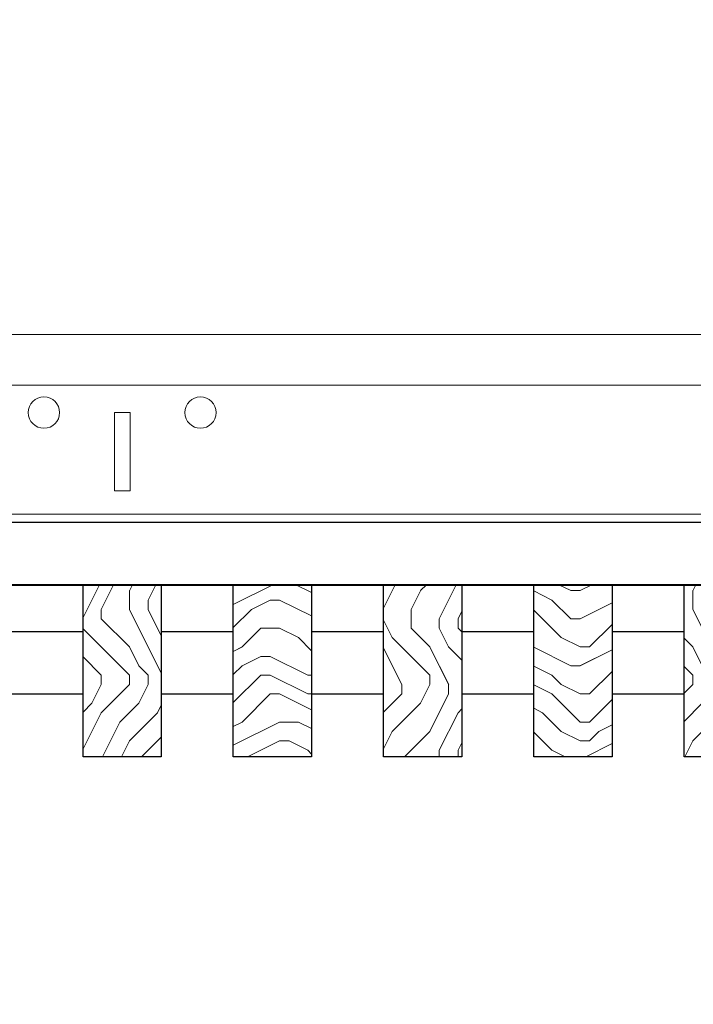
# Model space of a CAD drawing. Units: inches. Extents: x 0 to 3506, y 0 to 1152.
# Drawn here: x 1501 to 1506, y 718 to 726 of the extents above; entities that cross this region are included whole.
import ezdxf
from ezdxf.enums import TextEntityAlignment as Align

# ---------------------------------------------------------------- set-up
doc = ezdxf.new("R2010")
doc.units = ezdxf.units.IN
doc.header["$MEASUREMENT"] = 0
doc.layers.add('Z-ANNO-NPLT', color=252, linetype='Continuous', lineweight=35, plot=False)
for name, color, linetype, lineweight in [('Z-CLNG-SCRIM', 2, 'Continuous', 50), ('Z-CLNG-TEES', 3, 'Continuous', 18), ('Z-CLNG-WOOD', 5, 'Continuous', 25), ('Z-CLNG-WOOD-PATT', 2, 'Continuous', 15)]:
    doc.layers.add(name, color=color, linetype=linetype, lineweight=lineweight)
doc.styles.get("Standard").update_dxf_attribs({"font": 'arial.ttf', "height": 0.09375})
pattern_1 = [(90, (1408.1438, 714.41), (-1.5, 1.5), [0.075, -1.425]), (90, (1407.9938, 713.36), (-1.5, 1.5), [0.15, -1.35]), (90, (1407.9188, 714.335), (-1.5, 1.5), [0.075, -1.425]), (90, (1407.7688, 713.435), (-1.5, 1.5), [0.075, -1.425]), (90, (1407.6938, 714.335), (-1.5, 1.5), [0.075, -1.425]), (90, (1407.6188, 713.51), (-1.5, 1.5), [0.075, -1.425]), (90, (1407.5438, 714.335), (-1.5, 1.5), [0.075, -1.425]), (90, (1407.3938, 713.51), (-1.5, 1.5), [0.075, -0.825, 0.075, -0.525]), (90, (1407.2438, 713.51), (-1.5, 1.5), [0.15, -0.75, 0.075, -0.525]), (90, (1407.0188, 713.435), (-1.5, 1.5), [0.075, -0.225, 0.075, -0.6, 0.075, -0.45]), (90, (1406.8688, 713.36), (-1.5, 1.5), [0.075, -0.3, 0.15, -0.975]), (90, (1406.7938, 714.335), (-1.5, 1.5), [0.075, -1.425]), (90, (1406.7188, 713.36), (-1.5, 1.5), [0.075, -0.375, 0.075, -0.975]), (135, (1408.1438, 713.2099), (-1.5, -4e-16), [0.212132, -1.909189]), (135, (1408.1438, 714.4849), (-1.5, -4e-16), [0.424264, -1.697056]), (135, (1407.3938, 714.4849), (-1.5, -4e-16), [0.106065, -2.015255]), (135, (1407.2438, 713.2099), (-1.5, -4e-16), [0.318198, -1.803122]), (135, (1407.2438, 714.4849), (-1.5, -4e-16), [0.53033, -1.59099]), (135, (1407.0188, 714.4849), (-1.5, -4e-16), [0.318198, -1.803122]), (45, (1406.8688, 714.1849), (-2e-16, 1.5), [0.106065, -2.015255]), (45, (1408.0688, 713.6599), (-2e-16, 1.5), [0.212132, -1.909189]), (45, (1407.4688, 713.7349), (-2e-16, 1.5), [0.212132, -1.909189]), (45, (1407.7688, 714.1849), (-2e-16, 1.5), [0.212132, -1.909189]), (45, (1407.1688, 714.1099), (-2e-16, 1.5), [0.212132, -1.909189]), (45, (1407.0188, 714.1849), (-2e-16, 1.5), [0.318198, -1.803122]), (45, (1407.9188, 713.8099), (-2e-16, 1.5), [0.318198, -1.803122]), (45, (1407.8438, 714.0349), (-2e-16, 1.5), [0.318198, -1.803122]), (45, (1407.3188, 713.8099), (-2e-16, 1.5), [0.318198, -1.803122]), (45, (1407.2438, 713.9599), (-2e-16, 1.5), [0.318198, -1.803122]), (116.56505, (1407.8438, 713.28494), (-6e-10, 1.5), [0.167705, -3.186397]), (116.56505, (1407.9188, 714.40994), (-6e-10, 1.5), [0.67082, -2.683282]), (116.56505, (1407.6938, 714.40994), (-6e-10, 1.5), [0.67082, -2.683282]), (116.56505, (1407.5438, 714.40994), (-6e-10, 1.5), [0.670821, -1.005, 0.335415, -1.342866]), (116.56505, (1407.3188, 714.55994), (-6e-10, 1.5), [0.167705, -3.186397]), (116.56505, (1406.7938, 713.20994), (-6e-10, 1.5), [0.167705, -3.186397]), (116.56505, (1406.7938, 714.40994), (-6e-10, 1.5), [0.33541, -3.018692]), (63.43495, (1408.1438, 714.03494), (6e-10, 1.5), [0.33541, -3.018692]), (63.43495, (1407.7688, 713.50994), (6e-10, 1.5), [0.33541, -3.018692]), (63.43495, (1407.9938, 713.50994), (6e-10, 1.5), [0.167705, -3.186392]), (63.43495, (1407.6188, 713.58494), (6e-10, 1.5), [0.503115, -2.850987]), (63.43495, (1407.6188, 713.88494), (6e-10, 1.5), [0.33541, -3.018692]), (63.43495, (1407.5438, 714.03494), (6e-10, 1.5), [0.33541, -3.018692]), (63.43495, (1407.3938, 713.58494), (6e-10, 1.5), [0.167705, -3.186392]), (63.43495, (1407.2438, 713.65994), (6e-10, 1.5), [0.167705, -3.186392]), (63.43495, (1406.9438, 714.25994), (6e-10, 1.5), [0.167705, -3.186392]), (63.43495, (1407.4688, 714.18494), (6e-10, 1.5), [0.167705, -3.186392]), (63.43495, (1407.0188, 713.50994), (6e-10, 1.5), [0.503115, -2.850987]), (63.43495, (1406.8688, 713.43494), (6e-10, 1.5), [0.33541, -3.018692]), (63.43495, (1407.3188, 714.25994), (6e-10, 1.5), [0.1677, -1.5093, 0.1677, -1.509402]), (63.43495, (1407.0188, 713.80994), (6e-10, 1.5), [0.33541, -3.018692]), (63.43495, (1406.8688, 713.88494), (6e-10, 1.5), [0.33541, -3.018692]), (63.43495, (1406.7188, 713.43494), (6e-10, 1.5), [0.33541, -3.018692]), (63.43495, (1406.7188, 713.88494), (6e-10, 1.5), [0.33541, -3.018692])]
pattern_2 = [(0, (1409.3438, 713.21), (1.5, 1.5), [0.075, -1.425]), (0, (1408.2938, 713.36), (1.5, 1.5), [0.15, -1.35]), (0, (1409.2688, 713.435), (1.5, 1.5), [0.075, -1.425]), (0, (1408.3688, 713.585), (1.5, 1.5), [0.075, -1.425]), (0, (1409.2688, 713.66), (1.5, 1.5), [0.075, -1.425]), (0, (1408.4438, 713.735), (1.5, 1.5), [0.075, -1.425]), (0, (1409.2688, 713.81), (1.5, 1.5), [0.075, -1.425]), (0, (1408.4438, 713.96), (1.5, 1.5), [0.075, -0.825, 0.075, -0.525]), (0, (1408.4438, 714.11), (1.5, 1.5), [0.15, -0.75, 0.075, -0.525]), (0, (1408.3688, 714.335), (1.5, 1.5), [0.075, -0.225, 0.075, -0.6, 0.075, -0.45]), (0, (1408.2938, 714.485), (1.5, 1.5), [0.075, -0.3, 0.15, -0.975]), (0, (1409.2688, 714.56), (1.5, 1.5), [0.075, -1.425]), (0, (1408.2938, 714.635), (1.5, 1.5), [0.075, -0.375, 0.075, -0.975]), (45, (1408.1438, 713.2099), (2e-16, 1.5), [0.212132, -1.909189]), (45, (1409.4188, 713.2099), (2e-16, 1.5), [0.424264, -1.697056]), (45, (1409.4188, 713.9599), (2e-16, 1.5), [0.106065, -2.015255]), (45, (1408.1438, 714.1099), (2e-16, 1.5), [0.318198, -1.803122]), (45, (1409.4188, 714.1099), (2e-16, 1.5), [0.53033, -1.59099]), (45, (1409.4188, 714.3349), (2e-16, 1.5), [0.318198, -1.803122]), (315, (1409.1188, 714.4849), (1.5, -3e-16), [0.106065, -2.015255]), (315, (1408.5938, 713.2849), (1.5, -3e-16), [0.212132, -1.909189]), (315, (1408.6688, 713.8849), (1.5, -3e-16), [0.212132, -1.909189]), (315, (1409.1188, 713.5849), (1.5, -3e-16), [0.212132, -1.909189]), (315, (1409.0438, 714.1849), (1.5, -3e-16), [0.212132, -1.909189]), (315, (1409.1188, 714.3349), (1.5, -3e-16), [0.318198, -1.803122]), (315, (1408.7438, 713.4349), (1.5, -3e-16), [0.318198, -1.803122]), (315, (1408.9688, 713.5099), (1.5, -3e-16), [0.318198, -1.803122]), (315, (1408.7438, 714.0349), (1.5, -3e-16), [0.318198, -1.803122]), (315, (1408.8938, 714.1099), (1.5, -3e-16), [0.318198, -1.803122]), (26.56505, (1408.2188, 713.50994), (1.5, 6e-10), [0.167705, -3.186397]), (26.56505, (1409.3438, 713.43494), (1.5, 6e-10), [0.67082, -2.683282]), (26.56505, (1409.3438, 713.65994), (1.5, 6e-10), [0.67082, -2.683282]), (26.56505, (1409.3438, 713.80994), (1.5, 6e-10), [0.670821, -1.005, 0.335415, -1.342866]), (26.56505, (1409.4938, 714.03494), (1.5, 6e-10), [0.167705, -3.186397]), (26.56505, (1408.1438, 714.55994), (1.5, 6e-10), [0.167705, -3.186397]), (26.56505, (1409.3438, 714.55994), (1.5, 6e-10), [0.33541, -3.018692]), (333.43495, (1408.9688, 713.20994), (1.5, -6e-10), [0.33541, -3.018692]), (333.43495, (1408.4438, 713.58494), (1.5, -6e-10), [0.33541, -3.018692]), (333.43495, (1408.4438, 713.35994), (1.5, -6e-10), [0.167705, -3.186392]), (333.43495, (1408.5188, 713.73494), (1.5, -6e-10), [0.503115, -2.850987]), (333.43495, (1408.8188, 713.73494), (1.5, -6e-10), [0.33541, -3.018692]), (333.43495, (1408.9688, 713.80994), (1.5, -6e-10), [0.33541, -3.018692]), (333.43495, (1408.5188, 713.95994), (1.5, -6e-10), [0.167705, -3.186392]), (333.43495, (1408.5938, 714.10994), (1.5, -6e-10), [0.167705, -3.186392]), (333.43495, (1409.1938, 714.40994), (1.5, -6e-10), [0.167705, -3.186392]), (333.43495, (1409.1188, 713.88494), (1.5, -6e-10), [0.167705, -3.186392]), (333.43495, (1408.4438, 714.33494), (1.5, -6e-10), [0.503115, -2.850987]), (333.43495, (1408.3688, 714.48494), (1.5, -6e-10), [0.33541, -3.018692]), (333.43495, (1409.1938, 714.03494), (1.5, -6e-10), [0.1677, -1.5093, 0.1677, -1.509402]), (333.43495, (1408.7438, 714.33494), (1.5, -6e-10), [0.33541, -3.018692]), (333.43495, (1408.8188, 714.48494), (1.5, -6e-10), [0.33541, -3.018692]), (333.43495, (1408.3688, 714.63494), (1.5, -6e-10), [0.33541, -3.018692]), (333.43495, (1408.8188, 714.63494), (1.5, -6e-10), [0.33541, -3.018692])]

msp = doc.modelspace()

# ---------------------------------------------------------------- hatches: boundary and pattern name
at = {"layer": 'Z-CLNG-WOOD-PATT'}
h = msp.add_hatch(dxfattribs=at)
h.set_pattern_fill('ENDGRAIN', color=256, scale=1.5, angle=90, style=0)
h.set_pattern_definition(pattern_1)
h.paths.add_polyline_path([(1501.375, 719.833343), (1502, 719.833343), (1502, 721.208343), (1501.375, 721.208343)])
h = msp.add_hatch(dxfattribs=at)
h.set_pattern_fill('ENDGRAIN', color=256, scale=1.5, style=0)
h.set_pattern_definition(pattern_2)
h.paths.add_polyline_path([(1502.575, 721.208343), (1503.2, 721.208343), (1503.2, 719.833343), (1502.575, 719.833343)])
h = msp.add_hatch(dxfattribs=at)
h.set_pattern_fill('ENDGRAIN', color=256, scale=1.5, angle=90, style=0)
h.set_pattern_definition(pattern_1)
h.paths.add_polyline_path([(1503.775, 721.208343), (1504.4, 721.208343), (1504.4, 719.833343), (1503.775, 719.833343)])
h = msp.add_hatch(dxfattribs=at)
h.set_pattern_fill('ENDGRAIN', color=256, scale=1.5, style=0)
h.set_pattern_definition(pattern_2)
h.paths.add_polyline_path([(1505.6, 719.833343), (1504.975, 719.833343), (1504.975, 721.208343), (1505.6, 721.208343)])
h = msp.add_hatch(dxfattribs=at)
h.set_pattern_fill('ENDGRAIN', color=256, scale=1.5, angle=90, style=0)
h.set_pattern_definition(pattern_1)
h.paths.add_polyline_path([(1506.8, 719.833343), (1506.175, 719.833343), (1506.175, 721.208343), (1506.8, 721.208343)])

# ---------------------------------------------------------------- linework, layer by layer
at = {"layer": 'Z-CLNG-SCRIM', "lineweight": 40}
msp.add_line((1495.375, 721.208343), (1513.06524, 721.208343), dxfattribs=at)
at = {"layer": 'Z-CLNG-TEES'}
for p, q in [((1489.6875, 723.208343), (1508.2602, 723.208343)), ((1489.6875, 722.802093), (1508.2602, 722.802093)), ((1489.6875, 721.770843), (1512.97017, 721.770843)), ((1489.6875, 721.708343), (1512.975087, 721.708343))]:
    msp.add_line(p, q, dxfattribs=at)
msp.add_lwpolyline([(1501.625, 721.958343), (1501.75, 721.958343), (1501.75, 722.583343), (1501.625, 722.583343)], close=True, dxfattribs=at)
for centre in [(1501.0625, 722.583343), (1502.3125, 722.583343)]:
    msp.add_circle(centre, 0.125, dxfattribs=at)
at = {"layer": 'Z-CLNG-WOOD'}
for points in [[(1507.8125, 721.208343), (1495.790964, 721.208343), (1495.790964, 721.708343), (1507.8125, 721.708343)], [(1502, 719.833343), (1501.375, 719.833343), (1501.375, 721.208343), (1502, 721.208343)], [(1503.2, 719.833343), (1502.575, 719.833343), (1502.575, 721.208343), (1503.2, 721.208343)], [(1504.4, 719.833343), (1503.775, 719.833343), (1503.775, 721.208343), (1504.4, 721.208343)], [(1505.6, 719.833343), (1504.975, 719.833343), (1504.975, 721.208343), (1505.6, 721.208343)], [(1506.8, 719.833343), (1506.175, 719.833343), (1506.175, 721.208343), (1506.8, 721.208343)]]:
    msp.add_lwpolyline(points, close=True, dxfattribs=at)
for points in [[(1500.8, 720.833343), (1501.375, 720.833343)], [(1502, 720.833343), (1502.575, 720.833343)], [(1503.2, 720.833343), (1503.775, 720.833343)], [(1504.4, 720.833343), (1504.975, 720.833343)], [(1505.6, 720.833343), (1506.175, 720.833343)], [(1501.375, 720.333343), (1500.8, 720.333343)], [(1502.575, 720.333343), (1502, 720.333343)], [(1503.775, 720.333343), (1503.2, 720.333343)], [(1504.975, 720.333343), (1504.4, 720.333343)], [(1506.175, 720.333343), (1505.6, 720.333343)]]:
    msp.add_lwpolyline(points, dxfattribs=at)

# ---------------------------------------------------------------- texts
at = {"layer": 'Z-ANNO-NPLT'}
msp.add_text('5/8" THICK MEMBERS', height=132, rotation=32.8258798, dxfattribs=at).set_placement((11.245932, 115.857532), align=Align.TOP_LEFT)

doc.saveas('drawing.dxf')
